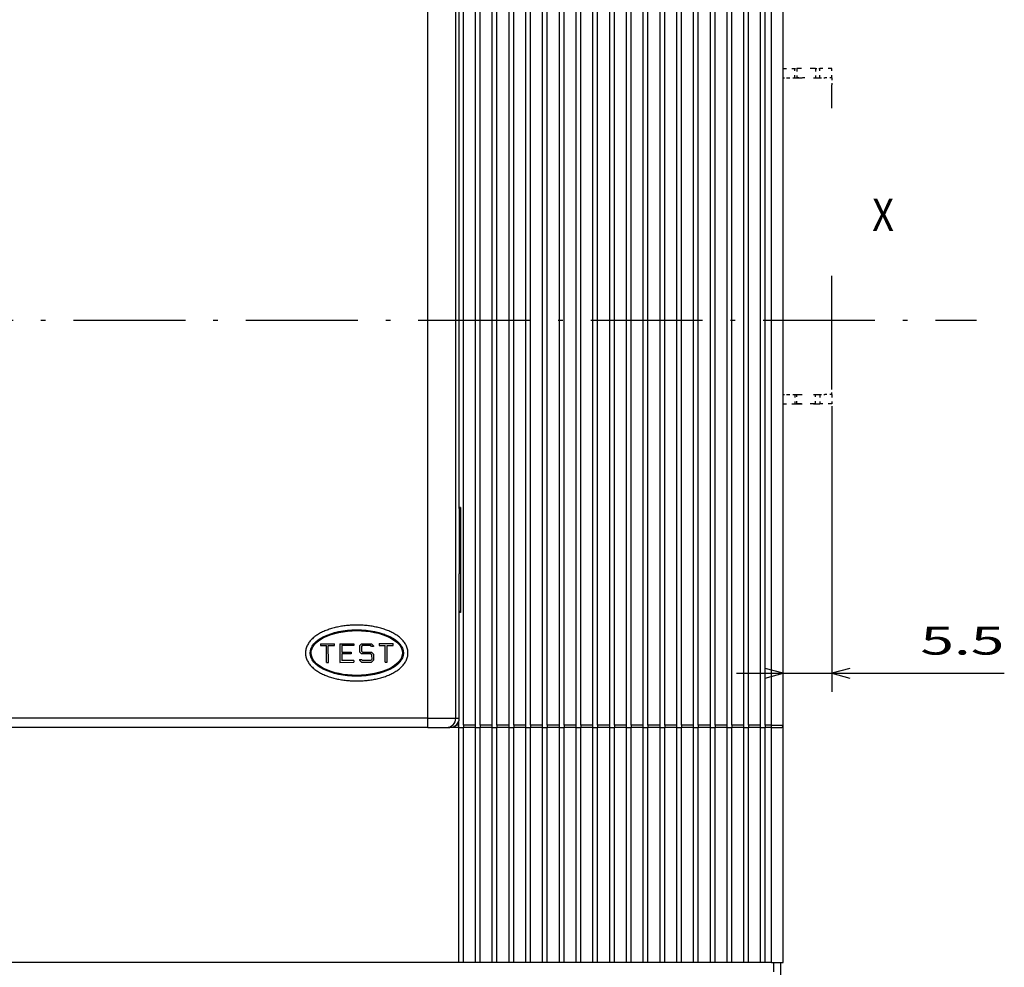
# Model space of a CAD drawing. Extents: x -441 to 873, y 508 to 1052.
# Drawn here: x -184 to -79, y 726 to 827 of the extents above; entities that cross this region are included whole.
import ezdxf
from ezdxf.enums import TextEntityAlignment as Align

# ---------------------------------------------------------------- set-up
doc = ezdxf.new("R2010")
doc.units = 0
doc.linetypes.add('DASHDOT', pattern=[18.5, 12, -3, 0.5, -3])
doc.linetypes.add('DASHSPACE', pattern=[30, 12, -18])
doc.layers.get('0').update_dxf_attribs({"linetype": 'CONTINUOUS'})
doc.styles.get("Standard").update_dxf_attribs({"font": 'isocp.shx'})
doc.dimstyles.get("Standard").update_dxf_attribs({"dimtxt": 2.5, "dimasz": 2.5, "dimexe": 1.25, "dimexo": 0.625, "dimtad": 1, "dimcen": 2.5, "dimazin": 3, "dimtfac": 1, "dimtmove": 0, "dimatfit": 3})

# ---------------------------------------------------------------- blocks, each defined once
blk = doc.blocks.new('*D82')
at = {"color": 6}
for p, q in [((-97.260277, 785.848671), (-97.260277, 755.174621)), ((-107.510246, 757.174621), (-78.760262, 757.174621))]:
    blk.add_line(p, q, dxfattribs=at)
for points in [[(-104.442101, 756.656982), (-102.510246, 757.174621), (-104.442101, 757.692261)], [(-95.328423, 757.692261), (-97.260277, 757.174621), (-95.328423, 756.656982)]]:
    blk.add_lwpolyline(points, dxfattribs=at)
blk.add_text('5.5', height=3, dxfattribs=at).set_placement((-87.767189, 759.174621), (-78.760262, 759.174621), align=Align.FIT)
blk = doc.blocks.new('BLOCK2211')
at = {"color": 7}
blk.add_text('X', height=3.5, dxfattribs=at).set_placement((144.308548, 11.251389), (146.669006, 11.251389), align=Align.FIT)

msp = doc.modelspace()

# ---------------------------------------------------------------- linework, layer by layer
at = {"color": 7}
for p, q in [((-136.81, 751.599), (-136.81, 856.099)), ((-135.51, 751.599), (-135.51, 856.099)), ((-135.01, 751.599), (-135.01, 856.099)), ((-133.71, 751.599), (-133.71, 856.099)), ((-133.21, 751.599), (-133.21, 856.099)), ((-131.91, 751.599), (-131.91, 856.099)), ((-131.41, 751.599), (-131.41, 856.099)), ((-130.11, 751.599), (-130.11, 856.099)), ((-130.11, 751.599), (-130.11, 856.099)), ((-130.11, 751.599), (-130.11, 856.099)), ((-130.11, 751.599), (-130.11, 856.099)), ((-130.11, 751.599), (-130.11, 856.099)), ((-129.61, 751.599), (-129.61, 856.099)), ((-129.61, 751.599), (-129.61, 856.099)), ((-129.61, 751.599), (-129.61, 856.099)), ((-129.61, 751.599), (-129.61, 856.099)), ((-129.61, 751.599), (-129.61, 856.099)), ((-129.61, 751.599), (-129.61, 856.099)), ((-128.31, 751.599), (-128.31, 856.099)), ((-128.31, 751.599), (-128.31, 856.099)), ((-128.31, 751.599), (-128.31, 856.099)), ((-127.81, 751.599), (-127.81, 856.099)), ((-126.51, 751.599), (-126.51, 856.099)), ((-126.01, 751.599), (-126.01, 856.099)), ((-124.71, 751.599), (-124.71, 856.099)), ((-124.21, 751.599), (-124.21, 856.099)), ((-122.91, 751.599), (-122.91, 856.099)), ((-122.41, 751.599), (-122.41, 856.099)), ((-121.11, 751.599), (-121.11, 856.099)), ((-120.61, 751.599), (-120.61, 856.099)), ((-119.31, 751.599), (-119.31, 856.099)), ((-118.81, 751.599), (-118.81, 856.099)), ((-117.51, 751.599), (-117.51, 856.099)), ((-117.01, 751.599), (-117.01, 856.099)), ((-115.71, 751.599), (-115.71, 856.099)), ((-115.21, 751.599), (-115.21, 856.099)), ((-113.91, 751.599), (-113.91, 856.099)), ((-113.41, 751.599), (-113.41, 856.099)), ((-112.11, 751.599), (-112.11, 856.099)), ((-111.61, 751.599), (-111.61, 856.099)), ((-110.31, 751.599), (-110.31, 856.099)), ((-109.81, 751.599), (-109.81, 856.099)), ((-108.51, 751.599), (-108.51, 856.099)), ((-108.01, 751.599), (-108.01, 856.099)), ((-106.71, 751.599), (-106.71, 856.099)), ((-106.21, 751.599), (-106.21, 856.099)), ((-104.91, 751.599), (-104.91, 856.099)), ((-104.41, 751.599), (-104.41, 856.099)), ((-103.76, 751.599), (-103.76, 856.099)), ((-102.51, 751.599), (-102.51, 856.099)), ((-140.633, 753.349), (-140.633, 854.349)), ((-137.635, 753.349), (-137.635, 854.349)), ((-137.26, 774.849), (-137.26, 847.849)), ((-140.633, 752.349), (-207.26, 752.349)), ((-140.633, 751.349), (-207.26, 751.349)), ((-137.31, 726.099), (-137.31, 751.349)), ((-136.81, 726.099), (-136.81, 751.349)), ((-135.51, 726.099), (-135.51, 751.349)), ((-135.01, 726.099), (-135.01, 751.349)), ((-133.71, 726.099), (-133.71, 751.349)), ((-133.21, 726.099), (-133.21, 751.349)), ((-131.91, 726.099), (-131.91, 751.349)), ((-131.41, 726.099), (-131.41, 751.349)), ((-130.11, 726.099), (-130.11, 751.349)), ((-130.11, 726.099), (-130.11, 751.349)), ((-130.11, 726.099), (-130.11, 751.349)), ((-130.11, 726.099), (-130.11, 751.349)), ((-130.11, 726.099), (-130.11, 751.349)), ((-130.11, 726.099), (-130.11, 751.349)), ((-129.61, 726.099), (-129.61, 751.349)), ((-129.61, 726.099), (-129.61, 751.349)), ((-129.61, 726.099), (-129.61, 751.349)), ((-129.61, 726.099), (-129.61, 751.349)), ((-129.61, 726.099), (-129.61, 751.349)), ((-129.61, 726.099), (-129.61, 751.349)), ((-128.31, 726.099), (-128.31, 751.349)), ((-128.31, 726.099), (-128.31, 751.349)), ((-128.31, 726.099), (-128.31, 751.349)), ((-127.81, 726.099), (-127.81, 751.349)), ((-126.51, 726.099), (-126.51, 751.349)), ((-126.01, 726.099), (-126.01, 751.349)), ((-124.71, 726.099), (-124.71, 751.349)), ((-124.21, 726.099), (-124.21, 751.349)), ((-122.91, 726.099), (-122.91, 751.349)), ((-122.41, 726.099), (-122.41, 751.349)), ((-121.11, 726.099), (-121.11, 751.349)), ((-120.61, 726.099), (-120.61, 751.349)), ((-119.31, 726.099), (-119.31, 751.349)), ((-118.81, 726.099), (-118.81, 751.349)), ((-117.51, 726.099), (-117.51, 751.349)), ((-117.01, 726.099), (-117.01, 751.349)), ((-115.71, 726.099), (-115.71, 751.349)), ((-115.21, 726.099), (-115.21, 751.349)), ((-113.91, 726.099), (-113.91, 751.349)), ((-113.41, 726.099), (-113.41, 751.349)), ((-112.11, 726.099), (-112.11, 751.349)), ((-111.61, 726.099), (-111.61, 751.349)), ((-110.31, 726.099), (-110.31, 751.349)), ((-109.81, 726.099), (-109.81, 751.349)), ((-108.51, 726.099), (-108.51, 751.349)), ((-108.01, 726.099), (-108.01, 751.349)), ((-106.71, 726.099), (-106.71, 751.349)), ((-106.21, 726.099), (-106.21, 751.349)), ((-104.91, 726.099), (-104.91, 751.349)), ((-104.41, 726.099), (-104.41, 751.349)), ((-103.76, 726.099), (-103.76, 751.349)), ((-102.51, 726.099), (-102.51, 751.599)), ((-137.31, 726.099), (-277.21, 726.099))]:
    msp.add_line(p, q, dxfattribs=at)
at = {"color": 7, "linetype": 'DASHSPACE', "ltscale": 0.031249}
msp.add_line((-102.51, 822.099), (-101.26, 822.099), dxfattribs=at)
at = {"color": 7, "linetype": 'DASHSPACE', "ltscale": 0.0125}
msp.add_line((-102.51, 821.099), (-102.01, 821.099), dxfattribs=at)
at = {"color": 7, "linetype": 'DASHSPACE', "ltscale": 0.018749}
for p, q in [((-102.01, 821.099), (-101.26, 821.099)), ((-97.26, 821.099), (-97.26, 820.349)), ((-97.26, 787.099), (-97.26, 787.849))]:
    msp.add_line(p, q, dxfattribs=at)
at = {"color": 7, "linetype": 'DASHSPACE', "ltscale": 0.025}
for p, q in [((-101.26, 821.099), (-101.26, 822.099)), ((-101.01, 822.099), (-101.01, 821.099)), ((-99.01, 822.099), (-99.01, 821.099)), ((-98.56, 821.099), (-98.56, 822.099)), ((-97.26, 821.099), (-97.26, 822.099)), ((-101.26, 787.099), (-101.26, 786.099)), ((-101.01, 786.099), (-101.01, 787.099)), ((-99.01, 786.099), (-99.01, 787.099)), ((-98.56, 787.099), (-98.56, 786.099)), ((-97.26, 787.099), (-97.26, 786.099))]:
    msp.add_line(p, q, dxfattribs=at)
at = {"color": 7, "linetype": 'DASHSPACE', "ltscale": 0.006249}
msp.add_line((-101.26, 822.099), (-101.01, 822.099), dxfattribs=at)
at = {"color": 7, "linetype": 'DASHSPACE', "ltscale": 0.006248}
msp.add_line((-101.26, 821.099), (-101.01, 821.099), dxfattribs=at)
at = {"color": 7, "linetype": 'DASHSPACE', "ltscale": 0.0675}
for p, q in [((-101.26, 821.099), (-98.56, 821.099)), ((-101.26, 787.099), (-98.56, 787.099)), ((-101.26, 786.099), (-98.56, 786.099))]:
    msp.add_line(p, q, dxfattribs=at)
at = {"color": 7, "linetype": 'DASHSPACE', "ltscale": 0.05}
for p, q in [((-99.01, 822.099), (-101.01, 822.099)), ((-99.01, 786.099), (-101.01, 786.099))]:
    msp.add_line(p, q, dxfattribs=at)
at = {"color": 7, "linetype": 'DASHSPACE', "ltscale": 0.02061}
msp.add_line((-100.186, 821.099), (-101.01, 821.099), dxfattribs=at)
at = {"color": 7, "linetype": 'DASHSPACE', "ltscale": 0.011251}
msp.add_line((-99.01, 822.099), (-98.56, 822.099), dxfattribs=at)
at = {"color": 7, "linetype": 'DASHSPACE', "ltscale": 0.0325}
for p, q in [((-97.26, 822.099), (-98.56, 822.099)), ((-97.26, 786.099), (-98.56, 786.099))]:
    msp.add_line(p, q, dxfattribs=at)
at = {"color": 7, "linetype": 'DASHSPACE', "ltscale": 0.013749}
for p, q in [((-98.56, 821.099), (-98.01, 821.099)), ((-98.56, 787.099), (-98.01, 787.099))]:
    msp.add_line(p, q, dxfattribs=at)
at = {"color": 7, "linetype": 'DASHSPACE', "ltscale": 0.018751}
for p, q in [((-97.26, 821.099), (-98.01, 821.099)), ((-102.01, 787.099), (-101.26, 787.099)), ((-97.26, 787.099), (-98.01, 787.099))]:
    msp.add_line(p, q, dxfattribs=at)
at = {"color": 7, "linetype": 'DASHSPACE'}
msp.add_line((-97.26, 787.849), (-97.26, 820.349), dxfattribs=at)
msp.add_line((-97.26, 787.849), (-97.26, 820.349), dxfattribs=at)
at = {"color": 7, "linetype": 'DASHDOT'}
msp.add_line((-400.653, 795.099), (-81.749, 795.099), dxfattribs=at)
at = {"color": 7, "linetype": 'DASHSPACE', "ltscale": 0.012499}
msp.add_line((-102.51, 787.099), (-102.01, 787.099), dxfattribs=at)
at = {"color": 7, "linetype": 'DASHSPACE', "ltscale": 0.03125}
msp.add_line((-102.51, 786.099), (-101.26, 786.099), dxfattribs=at)
at = {"color": 7, "ltscale": 0.00375}
for p, q in [((-137.11, 774.983), (-137.26, 774.983)), ((-137.26, 774.849), (-137.11, 774.849)), ((-137.26, 763.849), (-137.11, 763.849)), ((-137.11, 763.715), (-137.26, 763.715))]:
    msp.add_line(p, q, dxfattribs=at)
at = {"color": 7, "ltscale": 0.175}
msp.add_line((-137.26, 774.849), (-137.26, 767.849), dxfattribs=at)
at = {"color": 7, "ltscale": 0.003349}
for p, q in [((-137.11, 774.983), (-137.11, 774.849)), ((-137.11, 763.849), (-137.11, 763.715))]:
    msp.add_line(p, q, dxfattribs=at)
at = {"color": 7, "ltscale": 0.275}
msp.add_line((-137.11, 774.849), (-137.11, 763.849), dxfattribs=at)
at = {"color": 7, "ltscale": 0.3625}
msp.add_line((-137.26, 753.349), (-137.26, 767.849), dxfattribs=at)
at = {"color": 7, "ltscale": 0.002541}
msp.add_line((-149.26, 761.798), (-149.26, 761.697), dxfattribs=at)
at = {"color": 7, "ltscale": 0.002459}
msp.add_line((-147.26, 761.798), (-147.26, 761.7), dxfattribs=at)
at = {"color": 7, "ltscale": 0.007547}
msp.add_line((-145.246, 761.349), (-145.548, 761.349), dxfattribs=at)
at = {"color": 7, "ltscale": 0.0375}
for p, q in [((-152.162, 760.34), (-150.662, 760.344)), ((-150.062, 760.345), (-148.562, 760.348)), ((-145.862, 760.354), (-144.362, 760.357)), ((-150.058, 758.345), (-148.558, 758.348)), ((-102.76, 724.599), (-102.76, 726.099))]:
    msp.add_line(p, q, dxfattribs=at)
at = {"color": 7, "ltscale": 0.005}
for p, q in [((-152.162, 760.34), (-152.162, 760.14)), ((-150.662, 760.144), (-150.662, 760.344)), ((-148.562, 760.348), (-148.562, 760.148)), ((-146.462, 760.053), (-146.662, 760.052)), ((-145.862, 760.354), (-145.862, 760.154)), ((-144.362, 760.157), (-144.362, 760.357)), ((-148.86, 759.447), (-148.86, 759.247)), ((-151.508, 758.342), (-151.308, 758.342)), ((-148.558, 758.548), (-148.558, 758.348)), ((-147.959, 758.649), (-147.759, 758.65)), ((-145.208, 758.355), (-145.008, 758.356))]:
    msp.add_line(p, q, dxfattribs=at)
at = {"color": 7, "ltscale": 0.01625}
for p, q in [((-152.162, 760.14), (-151.512, 760.142)), ((-151.312, 760.142), (-150.662, 760.144)), ((-145.862, 760.154), (-145.212, 760.155)), ((-145.012, 760.156), (-144.362, 760.157)), ((-103.76, 751.599), (-104.41, 751.599)), ((-103.76, 751.349), (-104.41, 751.349)), ((-103.76, 726.099), (-104.41, 726.099))]:
    msp.add_line(p, q, dxfattribs=at)
at = {"color": 7, "ltscale": 0.045}
for p, q in [((-151.508, 758.342), (-151.512, 760.142)), ((-151.308, 758.342), (-151.312, 760.142)), ((-145.208, 758.355), (-145.212, 760.155)), ((-145.008, 758.356), (-145.012, 760.156))]:
    msp.add_line(p, q, dxfattribs=at)
at = {"color": 7, "ltscale": 0.05}
msp.add_line((-150.062, 760.345), (-150.058, 758.345), dxfattribs=at)
at = {"color": 7, "ltscale": 0.0325}
for p, q in [((-148.562, 760.148), (-149.862, 760.145)), ((-148.558, 758.548), (-149.858, 758.545)), ((-135.51, 751.599), (-136.81, 751.599)), ((-135.51, 751.349), (-136.81, 751.349)), ((-133.71, 751.599), (-135.01, 751.599)), ((-133.71, 751.349), (-135.01, 751.349)), ((-131.91, 751.599), (-133.21, 751.599)), ((-131.91, 751.349), (-133.21, 751.349)), ((-130.11, 751.599), (-131.41, 751.599)), ((-130.11, 751.349), (-131.41, 751.349)), ((-128.31, 751.599), (-129.61, 751.599)), ((-128.31, 751.599), (-129.61, 751.599)), ((-128.31, 751.599), (-129.61, 751.599)), ((-128.31, 751.599), (-129.61, 751.599)), ((-128.31, 751.599), (-129.61, 751.599)), ((-128.31, 751.599), (-129.61, 751.599)), ((-128.31, 751.349), (-129.61, 751.349)), ((-128.31, 751.349), (-129.61, 751.349)), ((-128.31, 751.349), (-129.61, 751.349)), ((-128.31, 751.349), (-129.61, 751.349)), ((-128.31, 751.349), (-129.61, 751.349)), ((-128.31, 751.349), (-129.61, 751.349)), ((-126.51, 751.599), (-127.81, 751.599)), ((-126.51, 751.349), (-127.81, 751.349)), ((-124.71, 751.599), (-126.01, 751.599)), ((-124.71, 751.349), (-126.01, 751.349)), ((-122.91, 751.599), (-124.21, 751.599)), ((-122.91, 751.349), (-124.21, 751.349)), ((-121.11, 751.599), (-122.41, 751.599)), ((-121.11, 751.349), (-122.41, 751.349)), ((-119.31, 751.599), (-120.61, 751.599)), ((-119.31, 751.349), (-120.61, 751.349)), ((-117.51, 751.599), (-118.81, 751.599)), ((-117.51, 751.349), (-118.81, 751.349)), ((-115.71, 751.599), (-117.01, 751.599)), ((-115.71, 751.349), (-117.01, 751.349)), ((-113.91, 751.599), (-115.21, 751.599)), ((-113.91, 751.349), (-115.21, 751.349)), ((-112.11, 751.599), (-113.41, 751.599)), ((-112.11, 751.349), (-113.41, 751.349)), ((-110.31, 751.599), (-111.61, 751.599)), ((-110.31, 751.349), (-111.61, 751.349)), ((-108.51, 751.599), (-109.81, 751.599)), ((-108.51, 751.349), (-109.81, 751.349)), ((-106.71, 751.599), (-108.01, 751.599)), ((-106.71, 751.349), (-108.01, 751.349)), ((-104.91, 751.599), (-106.21, 751.599)), ((-104.91, 751.349), (-106.21, 751.349)), ((-135.51, 726.099), (-136.81, 726.099)), ((-133.71, 726.099), (-135.01, 726.099)), ((-131.91, 726.099), (-133.21, 726.099)), ((-130.11, 726.099), (-131.41, 726.099)), ((-128.31, 726.099), (-129.61, 726.099)), ((-126.51, 726.099), (-127.81, 726.099)), ((-124.71, 726.099), (-126.01, 726.099)), ((-122.91, 726.099), (-124.21, 726.099)), ((-121.11, 726.099), (-122.41, 726.099)), ((-119.31, 726.099), (-120.61, 726.099)), ((-117.51, 726.099), (-118.81, 726.099)), ((-115.71, 726.099), (-117.01, 726.099)), ((-113.91, 726.099), (-115.21, 726.099)), ((-112.11, 726.099), (-113.41, 726.099)), ((-110.31, 726.099), (-111.61, 726.099)), ((-108.51, 726.099), (-109.81, 726.099)), ((-106.71, 726.099), (-108.01, 726.099)), ((-104.91, 726.099), (-106.21, 726.099))]:
    msp.add_line(p, q, dxfattribs=at)
at = {"color": 7, "ltscale": 0.0175}
for p, q in [((-149.862, 760.145), (-149.86, 759.445)), ((-149.86, 759.245), (-149.858, 758.545))]:
    msp.add_line(p, q, dxfattribs=at)
at = {"color": 7, "ltscale": 0.007678}
for p, q in [((-147.745, 760.35), (-147.962, 760.132)), ((-146.679, 760.352), (-146.462, 760.135)), ((-147.96, 759.467), (-147.743, 759.25)), ((-146.678, 759.452), (-146.46, 759.235)), ((-147.958, 758.567), (-147.741, 758.35))]:
    msp.add_line(p, q, dxfattribs=at)
at = {"color": 7, "ltscale": 0.016642}
msp.add_line((-147.962, 760.132), (-147.96, 759.467), dxfattribs=at)
at = {"color": 7, "ltscale": 0.003536}
for p, q in [((-147.662, 760.15), (-147.762, 760.05)), ((-146.662, 760.052), (-146.762, 760.152)), ((-147.66, 759.45), (-147.761, 759.55)), ((-146.76, 759.252), (-146.66, 759.152))]:
    msp.add_line(p, q, dxfattribs=at)
at = {"color": 7, "ltscale": 0.0125}
for p, q in [((-147.762, 760.05), (-147.761, 759.55)), ((-137.31, 751.349), (-136.81, 751.349)), ((-135.51, 751.349), (-135.01, 751.349)), ((-133.71, 751.349), (-133.21, 751.349)), ((-131.91, 751.349), (-131.41, 751.349)), ((-130.11, 751.349), (-129.61, 751.349)), ((-130.11, 751.349), (-129.61, 751.349)), ((-130.11, 751.349), (-129.61, 751.349)), ((-130.11, 751.349), (-129.61, 751.349)), ((-130.11, 751.349), (-129.61, 751.349)), ((-130.11, 751.349), (-129.61, 751.349)), ((-128.31, 751.349), (-127.81, 751.349)), ((-128.31, 751.349), (-127.81, 751.349)), ((-128.31, 751.349), (-127.81, 751.349)), ((-126.51, 751.349), (-126.01, 751.349)), ((-124.71, 751.349), (-124.21, 751.349)), ((-122.91, 751.349), (-122.41, 751.349)), ((-121.11, 751.349), (-120.61, 751.349)), ((-119.31, 751.349), (-118.81, 751.349)), ((-117.51, 751.349), (-117.01, 751.349)), ((-115.71, 751.349), (-115.21, 751.349)), ((-113.91, 751.349), (-113.41, 751.349)), ((-112.11, 751.349), (-111.61, 751.349)), ((-110.31, 751.349), (-109.81, 751.349)), ((-108.51, 751.349), (-108.01, 751.349)), ((-106.71, 751.349), (-106.21, 751.349)), ((-104.91, 751.349), (-104.41, 751.349)), ((-136.81, 726.099), (-137.31, 726.099)), ((-135.01, 726.099), (-135.51, 726.099)), ((-133.21, 726.099), (-133.71, 726.099)), ((-131.41, 726.099), (-131.91, 726.099)), ((-129.61, 726.099), (-130.11, 726.099)), ((-127.81, 726.099), (-128.31, 726.099)), ((-126.01, 726.099), (-126.51, 726.099)), ((-124.21, 726.099), (-124.71, 726.099)), ((-122.41, 726.099), (-122.91, 726.099)), ((-120.61, 726.099), (-121.11, 726.099)), ((-118.81, 726.099), (-119.31, 726.099)), ((-117.01, 726.099), (-117.51, 726.099)), ((-115.21, 726.099), (-115.71, 726.099)), ((-113.41, 726.099), (-113.91, 726.099)), ((-111.61, 726.099), (-112.11, 726.099)), ((-109.81, 726.099), (-110.31, 726.099)), ((-108.01, 726.099), (-108.51, 726.099)), ((-106.21, 726.099), (-106.71, 726.099)), ((-104.41, 726.099), (-104.91, 726.099))]:
    msp.add_line(p, q, dxfattribs=at)
at = {"color": 7, "ltscale": 0.026642}
msp.add_line((-147.745, 760.35), (-146.679, 760.352), dxfattribs=at)
at = {"color": 7, "ltscale": 0.0225}
msp.add_line((-146.762, 760.152), (-147.662, 760.15), dxfattribs=at)
at = {"color": 7, "ltscale": 0.002071}
for p, q in [((-146.462, 760.135), (-146.462, 760.053)), ((-147.959, 758.649), (-147.958, 758.567))]:
    msp.add_line(p, q, dxfattribs=at)
at = {"color": 7, "ltscale": 0.025}
for p, q in [((-149.86, 759.445), (-148.86, 759.447)), ((-148.86, 759.247), (-149.86, 759.245)), ((-140.633, 752.349), (-140.633, 753.349)), ((-137.635, 752.349), (-137.635, 753.349)), ((-137.26, 752.349), (-137.26, 753.349)), ((-140.633, 751.349), (-140.633, 752.349)), ((-103.76, 751.349), (-102.76, 751.349)), ((-103.51, 725.099), (-103.51, 726.099))]:
    msp.add_line(p, q, dxfattribs=at)
at = {"color": 7, "ltscale": 0.024571}
for p, q in [((-146.76, 759.252), (-147.743, 759.25)), ((-147.66, 759.45), (-146.678, 759.452))]:
    msp.add_line(p, q, dxfattribs=at)
at = {"color": 7, "ltscale": 0.012507}
msp.add_line((-146.66, 759.152), (-146.659, 758.652), dxfattribs=at)
at = {"color": 7, "ltscale": 0.01665}
msp.add_line((-146.46, 759.235), (-146.458, 758.569), dxfattribs=at)
at = {"color": 7, "ltscale": 0.003535}
msp.add_line((-147.759, 758.65), (-147.658, 758.55), dxfattribs=at)
at = {"color": 7, "ltscale": 0.02665}
msp.add_line((-147.741, 758.35), (-146.675, 758.352), dxfattribs=at)
at = {"color": 7, "ltscale": 0.022508}
msp.add_line((-146.758, 758.552), (-147.658, 758.55), dxfattribs=at)
at = {"color": 7, "ltscale": 0.003525}
msp.add_line((-146.758, 758.552), (-146.659, 758.652), dxfattribs=at)
at = {"color": 7, "ltscale": 0.007667}
msp.add_line((-146.458, 758.569), (-146.675, 758.352), dxfattribs=at)
at = {"color": 7, "ltscale": 0.002425}
msp.add_line((-150.26, 757.154), (-150.26, 757.057), dxfattribs=at)
at = {"color": 7, "ltscale": 0.002427}
msp.add_line((-150.155, 757.132), (-150.155, 757.035), dxfattribs=at)
at = {"color": 7, "ltscale": 0.002582}
msp.add_line((-146.355, 757.141), (-146.355, 757.037), dxfattribs=at)
at = {"color": 7, "ltscale": 0.074929}
msp.add_line((-140.633, 752.349), (-137.635, 752.349), dxfattribs=at)
at = {"color": 7, "ltscale": 0.049953}
msp.add_line((-140.633, 751.349), (-138.634, 751.349), dxfattribs=at)
at = {"color": 7, "ltscale": 0.009333}
msp.add_line((-138.634, 751.349), (-138.261, 751.349), dxfattribs=at)
at = {"color": 7, "ltscale": 0.023772}
msp.add_line((-137.31, 751.349), (-138.261, 751.349), dxfattribs=at)
at = {"color": 7, "ltscale": 0.009381}
msp.add_line((-137.635, 752.349), (-137.26, 752.349), dxfattribs=at)
at = {"color": 7, "ltscale": 0.007222}
msp.add_line((-137.31, 751.599), (-137.599, 751.599), dxfattribs=at)
at = {"color": 7, "ltscale": 0.010944}
msp.add_line((-137.31, 751.599), (-137.31, 752.036), dxfattribs=at)
at = {"color": 7, "ltscale": 0.00625}
for p, q in [((-137.31, 751.349), (-137.31, 751.599)), ((-136.81, 751.599), (-136.81, 751.349)), ((-135.51, 751.349), (-135.51, 751.599)), ((-135.01, 751.599), (-135.01, 751.349)), ((-133.71, 751.349), (-133.71, 751.599)), ((-133.21, 751.599), (-133.21, 751.349)), ((-131.91, 751.349), (-131.91, 751.599)), ((-131.41, 751.599), (-131.41, 751.349)), ((-130.11, 751.349), (-130.11, 751.599)), ((-130.11, 751.349), (-130.11, 751.599)), ((-130.11, 751.349), (-130.11, 751.599)), ((-130.11, 751.349), (-130.11, 751.599)), ((-130.11, 751.349), (-130.11, 751.599)), ((-129.61, 751.599), (-129.61, 751.349)), ((-129.61, 751.599), (-129.61, 751.349)), ((-129.61, 751.599), (-129.61, 751.349)), ((-129.61, 751.599), (-129.61, 751.349)), ((-129.61, 751.599), (-129.61, 751.349)), ((-129.61, 751.599), (-129.61, 751.349)), ((-128.31, 751.349), (-128.31, 751.599)), ((-128.31, 751.349), (-128.31, 751.599)), ((-128.31, 751.349), (-128.31, 751.599)), ((-127.81, 751.599), (-127.81, 751.349)), ((-126.51, 751.349), (-126.51, 751.599)), ((-126.01, 751.599), (-126.01, 751.349)), ((-124.71, 751.349), (-124.71, 751.599)), ((-124.21, 751.599), (-124.21, 751.349)), ((-122.91, 751.349), (-122.91, 751.599)), ((-122.41, 751.599), (-122.41, 751.349)), ((-121.11, 751.349), (-121.11, 751.599)), ((-120.61, 751.599), (-120.61, 751.349)), ((-119.31, 751.349), (-119.31, 751.599)), ((-118.81, 751.599), (-118.81, 751.349)), ((-117.51, 751.349), (-117.51, 751.599)), ((-117.01, 751.599), (-117.01, 751.349)), ((-115.71, 751.349), (-115.71, 751.599)), ((-115.21, 751.599), (-115.21, 751.349)), ((-113.91, 751.349), (-113.91, 751.599)), ((-113.41, 751.599), (-113.41, 751.349)), ((-112.11, 751.349), (-112.11, 751.599)), ((-111.61, 751.599), (-111.61, 751.349)), ((-110.31, 751.349), (-110.31, 751.599)), ((-109.81, 751.599), (-109.81, 751.349)), ((-108.51, 751.349), (-108.51, 751.599)), ((-108.01, 751.599), (-108.01, 751.349)), ((-106.71, 751.349), (-106.71, 751.599)), ((-106.21, 751.599), (-106.21, 751.349)), ((-104.91, 751.349), (-104.91, 751.599)), ((-104.41, 751.599), (-104.41, 751.349)), ((-103.76, 751.349), (-103.76, 751.599))]:
    msp.add_line(p, q, dxfattribs=at)
at = {"color": 7, "ltscale": 0.028748}
for p, q in [((-130.11, 751.599), (-131.26, 751.599)), ((-130.11, 751.599), (-131.26, 751.599)), ((-130.11, 751.599), (-131.26, 751.599)), ((-130.11, 751.599), (-131.26, 751.599)), ((-130.11, 751.349), (-131.26, 751.349)), ((-130.11, 751.349), (-131.26, 751.349)), ((-130.11, 751.349), (-131.26, 751.349)), ((-130.11, 751.349), (-131.26, 751.349))]:
    msp.add_line(p, q, dxfattribs=at)
at = {"color": 7, "ltscale": 0.03125}
for p, q in [((-103.76, 751.599), (-102.51, 751.599)), ((-103.76, 726.099), (-102.51, 726.099))]:
    msp.add_line(p, q, dxfattribs=at)
at = {"color": 7}
for centre, radius, start, end in [((-149.76, 761.349), 0.5, 140.99341, 156.85423), ((-146.26, 760.099), 4, 156.30198, 158.0339), ((-138.261, 752.349), 1, 269.9688, 359.96875), ((-102.76, 751.599), 0.25, 269.99997, 359.99998)]:
    msp.add_arc(centre, radius, start, end, dxfattribs=at)
for centre, major_axis, ratio, start_param, end_param in [((-148.26, 759.349), (5, 0), 0.5, 6.2831853, 12.5663706), ((-138.634, 752.349), (0, -1), 0.999056, 0, 1.5707963)]:
    msp.add_ellipse(centre, major_axis=major_axis, ratio=ratio, start_param=start_param, end_param=end_param, dxfattribs=at)
msp.add_ellipse((-148.26, 759.349), major_axis=(4.9, 0.011), ratio=0.489796, dxfattribs=at)
for points, knots in [([(-142.76, 759.349), (-142.76, 759.421), (-142.769, 759.564), (-142.808, 759.777), (-142.873, 759.984), (-142.96, 760.183), (-143.069, 760.374), (-143.196, 760.555), (-143.341, 760.727), (-143.501, 760.888), (-143.675, 761.041), (-143.862, 761.184), (-144.06, 761.317), (-144.268, 761.442), (-144.486, 761.558), (-144.713, 761.666), (-144.947, 761.765), (-145.189, 761.857), (-145.436, 761.94), (-145.689, 762.015), (-145.948, 762.082), (-146.21, 762.142), (-146.476, 762.194), (-146.745, 762.238), (-147.017, 762.275), (-147.291, 762.305), (-147.567, 762.327), (-147.844, 762.342), (-148.121, 762.349), (-148.399, 762.349), (-148.676, 762.342), (-148.953, 762.327), (-149.229, 762.305), (-149.503, 762.275), (-149.775, 762.239), (-150.044, 762.194), (-150.31, 762.142), (-150.572, 762.082), (-150.83, 762.015), (-151.084, 761.94), (-151.331, 761.857), (-151.573, 761.766), (-151.807, 761.666), (-152.034, 761.558), (-152.252, 761.442), (-152.461, 761.317), (-152.659, 761.184), (-152.845, 761.041), (-153.019, 760.888), (-153.18, 760.727), (-153.324, 760.555), (-153.452, 760.374), (-153.56, 760.183), (-153.648, 759.984), (-153.712, 759.777), (-153.751, 759.564), (-153.76, 759.421), (-153.76, 759.349)], [0, 0, 0, 0, 0.2152215, 0.4307181, 0.646848, 0.8640659, 1.0829312, 1.3040334, 1.5279525, 1.7551784, 1.986106, 2.2209856, 2.4599277, 2.7029451, 2.9499792, 3.2008931, 3.4554856, 3.7135163, 3.974725, 4.2388487, 4.5056188, 4.7747537, 5.0459639, 5.3189567, 5.5934395, 5.8691233, 6.1457254, 6.4229706, 6.7005938, 6.9783403, 7.2559561, 7.5331777, 7.8097357, 8.0853569, 8.3597641, 8.6326786, 8.9038212, 9.172925, 9.4397258, 9.7039403, 9.9652731, 10.2234285, 10.4781239, 10.7291063, 10.9761723, 11.2191918, 11.4581258, 11.6930064, 11.923946, 12.1511782, 12.375095, 12.596197, 12.8150595, 13.0322779, 13.2484052, 13.4639041, 13.6791223, 13.6791223, 13.6791223, 13.6791223]), ([(-153.76, 759.349), (-153.76, 759.277), (-153.751, 759.133), (-153.712, 758.921), (-153.648, 758.714), (-153.56, 758.514), (-153.452, 758.323), (-153.324, 758.142), (-153.179, 757.971), (-153.019, 757.809), (-152.845, 757.657), (-152.659, 757.514), (-152.461, 757.38), (-152.252, 757.255), (-152.034, 757.139), (-151.807, 757.031), (-151.573, 756.932), (-151.332, 756.841), (-151.084, 756.758), (-150.831, 756.682), (-150.573, 756.615), (-150.31, 756.555), (-150.044, 756.503), (-149.775, 756.459), (-149.503, 756.422), (-149.229, 756.393), (-148.954, 756.37), (-148.677, 756.356), (-148.399, 756.348), (-148.122, 756.348), (-147.844, 756.356), (-147.567, 756.37), (-147.292, 756.392), (-147.018, 756.422), (-146.746, 756.459), (-146.477, 756.503), (-146.211, 756.555), (-145.948, 756.615), (-145.69, 756.682), (-145.437, 756.757), (-145.189, 756.841), (-144.948, 756.932), (-144.713, 757.031), (-144.487, 757.139), (-144.268, 757.255), (-144.06, 757.38), (-143.862, 757.514), (-143.675, 757.657), (-143.501, 757.809), (-143.341, 757.971), (-143.196, 758.142), (-143.069, 758.323), (-142.96, 758.514), (-142.873, 758.714), (-142.808, 758.921), (-142.769, 759.133), (-142.76, 759.277), (-142.76, 759.349)], [0, 0, 0, 0, 0.2152236, 0.4307272, 0.6468594, 0.8640923, 1.0829825, 1.3040932, 1.5280183, 1.7552525, 1.9861721, 2.2210351, 2.4599663, 2.7029935, 2.950047, 3.2009751, 3.4555723, 3.713603, 3.9748178, 4.2389493, 4.5057134, 4.7748182, 5.0459713, 5.3188864, 5.5932872, 5.8689022, 6.1454589, 6.4226852, 6.7003104, 6.9780658, 7.2556849, 7.5329039, 7.8094605, 8.0850866, 8.3595064, 8.6324381, 8.9035962, 9.1726948, 9.4394514, 9.7036028, 9.9648888, 10.2230369, 10.4777732, 10.7288385, 10.976008, 11.2191145, 11.4580783, 11.6929411, 11.9238611, 12.1510907, 12.3750137, 12.5961203, 12.8150076, 13.0322574, 13.2483975, 13.4638983, 13.6791228, 13.6791228, 13.6791228, 13.6791228])]:
    msp.add_open_spline(points, degree=3, knots=knots, dxfattribs=at)

# ---------------------------------------------------------------- block references
msp.add_blockref('BLOCK2211', (-237.26, 793.399))

# ---------------------------------------------------------------- dimensions: what is measured, and where the dimension line sits
at = {"color": 0}
dim = msp.add_linear_dim(base=(-102.51, 757.175), p1=(-97.26, 787.849), p2=(-102.51, 751.599), angle=179.99905, text='5.5', dimstyle='STANDARD', dxfattribs=at)
dim.commit()
dim.dimension.update_dxf_attribs({"geometry": '*D82', "text_midpoint": (-83.264, 757.175), "dimtype": 160, "oblique_angle": 89.99952})

doc.saveas('drawing.dxf')
